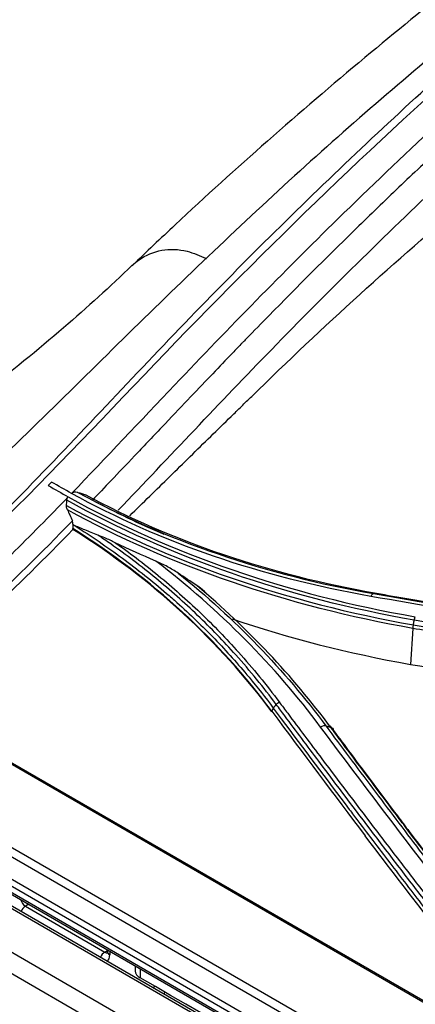
# Model space of a CAD drawing. Units: millimetres. Extents: x 0 to 8976, y -21 to 3467.
# Drawn here: x 1837 to 1865, y 2515 to 2585 of the extents above; entities that cross this region are included whole.
import ezdxf

# ---------------------------------------------------------------- set-up
doc = ezdxf.new("R2010")
doc.units = ezdxf.units.MM
doc.layers.add('LG-Product', color=3, linetype='Continuous')

msp = doc.modelspace()

# ---------------------------------------------------------------- linework, layer by layer
at = {"layer": 'LG-Product', "color": 3, "linetype": 'Continuous'}
for p, q in [((1865.302, 2541.993), (1865.136, 2539.434)), ((2376.599, 2210.317), (1806.318, 2539.569)), ((2376.868, 2210.353), (1806.586, 2539.605)), ((1803.764, 2537.94), (2374.046, 2208.688)), ((2373.378, 2207.545), (1803.096, 2536.797)), ((2368.041, 2225.522), (1828.519, 2537.016)), ((1829.329, 2536.676), (2368.852, 2225.183)), ((1816.136, 2535.054), (2367.963, 2216.457)), ((1816.197, 2534.886), (2368.023, 2216.289)), ((2362.904, 2221.899), (1823.382, 2533.392)), ((1823.851, 2533.817), (2363.374, 2222.323)), ((2361.852, 2220.423), (1822.33, 2531.916)), ((1822.509, 2532.327), (2362.031, 2220.833)), ((1837.919, 2522.344), (1837.673, 2522.202)), ((1837.673, 2522.202), (1843.33, 2518.936)), ((1843.33, 2518.936), (1843.537, 2519.056)), ((1843.537, 2519.101), (1843.537, 2518.936)), ((1843.684, 2519.017), (1843.684, 2518.732)), ((1845.506, 2517.964), (1845.512, 2517.588)), ((1845.853, 2517.764), (1845.863, 2517.104)), ((1846.866, 2516.525), (1846.866, 2516.487)), ((1846.866, 2516.487), (1846.899, 2516.506))]:
    msp.add_line(p, q, dxfattribs=at)
for centre, major_axis, start_param, end_param in [((1837.673, 2522.611), (0.25, -0.433), 4.235578, 5.497787), ((1837.673, 2521.794), (-0.25, -0.433), 3.926991, 4.952819), ((1843.33, 2518.528), (-0.25, -0.433), 3.926991, 4.952819), ((1843.33, 2519.345), (0.25, -0.433), 5.497787, 6.126522), ((1842.977, 2519.14), (-0.5, 0.866), 3.194951, 3.926991), ((1844.037, 2518.936), (-0.5, 0), 0.000001, 0.785398), ((1846.712, 2517.594), (1.2, 0), 3.150301, 3.926839), ((1843.33, 2518.528), (2.5, -4.33), 0.7517, 0.785398), ((1844.179, 2519.018), (-2.5, 4.33), 3.649745, 3.690022)]:
    msp.add_ellipse(centre, major_axis=major_axis, ratio=0.57735, start_param=start_param, end_param=end_param, dxfattribs=at)
for points, knots in [([(1930.232, 2628.883), (1929.081, 2628.239), (1924.545, 2625.677), (1916.874, 2621.107), (1907.445, 2615.348), (1898.69, 2609.749), (1890.531, 2604.29), (1882.83, 2598.887), (1875.516, 2593.499), (1868.564, 2588.124), (1861.729, 2582.576), (1855.019, 2576.826), (1849.491, 2571.845), (1846.308, 2568.806), (1845.294, 2567.824)], [0, 0, 0, 0, 0.040119, 0.158188, 0.268256, 0.369453, 0.464071, 0.553722, 0.639524, 0.721571, 0.79969, 0.88283, 0.962552, 1, 1, 1, 1]), ([(1823.509, 2539.001), (1825.638, 2540.56), (1827.754, 2542.311), (1831.892, 2546.024), (1833.914, 2548.008), (1839.96, 2554.119), (1843.922, 2558.4), (1851.902, 2566.738), (1855.965, 2570.796), (1864.178, 2578.635), (1868.327, 2582.405), (1880.867, 2593.274), (1889.388, 2599.968), (1906.533, 2612.338), (1915.183, 2618.029), (1923.798, 2623.169)], [0, 0, 0, 0, 0.0625, 0.0625, 0.125, 0.125, 0.25, 0.25, 0.375, 0.375, 0.5, 0.5, 0.75, 0.75, 1, 1, 1, 1]), ([(1924.718, 2623.264), (1916.051, 2618.086), (1907.412, 2612.387), (1890.203, 2599.949), (1881.643, 2593.216), (1864.816, 2578.659), (1856.507, 2570.762), (1840.362, 2554.079), (1832.347, 2545.192), (1823.693, 2538.91)], [0, 0, 0, 0, 0.25, 0.25, 0.5, 0.5, 0.75, 0.75, 1, 1, 1, 1]), ([(1901.851, 2608.855), (1890.898, 2601.602), (1880.005, 2593.721), (1865.109, 2581.513), (1860.962, 2577.955), (1852.743, 2570.481), (1848.677, 2566.565), (1840.585, 2558.639), (1836.558, 2554.623), (1830.427, 2548.911), (1828.368, 2547.058), (1824.193, 2543.535), (1822.043, 2541.842), (1819.917, 2540.327)], [0, 0, 0, 0, 0.390732, 0.390732, 0.543049, 0.543049, 0.695366, 0.695366, 0.847683, 0.847683, 0.923841, 0.923841, 1, 1, 1, 1]), ([(1840.966, 2551.608), (1843.432, 2554.164), (1849.757, 2560.913), (1858.334, 2569.676), (1864.582, 2575.63), (1866.92, 2577.799)], [0, 0, 0, 0, 0.284879, 0.734402, 1, 1, 1, 1]), ([(1867.181, 2576.123), (1866.156, 2575.166), (1865.134, 2574.201), (1863.607, 2572.743), (1863.099, 2572.255), (1862.086, 2571.276), (1861.565, 2570.77), (1859.135, 2568.394), (1857.118, 2566.381), (1854.507, 2563.726), (1853.98, 2563.188), (1853.383, 2562.575), (1853.304, 2562.494), (1853.195, 2562.382), (1853.16, 2562.346), (1853.023, 2562.205), (1852.929, 2562.108), (1852.64, 2561.81), (1852.438, 2561.602), (1851.381, 2560.506), (1850.383, 2559.464), (1848.659, 2557.652), (1848.046, 2557.007), (1847.232, 2556.149), (1847.053, 2555.96), (1846.717, 2555.606), (1846.552, 2555.432), (1846.067, 2554.921), (1845.756, 2554.593), (1844.26, 2553.02), (1843.259, 2551.971), (1842.453, 2551.131)], [0, 0, 0, 0, 0.124997, 0.124997, 0.187497, 0.187497, 0.249997, 0.249997, 0.499998, 0.499998, 0.562498, 0.562498, 0.570311, 0.570311, 0.578123, 0.578123, 0.593749, 0.593749, 0.624999, 0.624999, 0.749999, 0.749999, 0.812499, 0.812499, 0.828124, 0.828124, 0.843749, 0.843749, 0.875, 0.875, 1, 1, 1, 1]), ([(1844.296, 2550.414), (1847.942, 2554.215), (1851.552, 2558.089), (1859.244, 2565.978), (1863.324, 2570), (1867.451, 2573.876)], [0, 0, 0, 0, 0.475908, 0.475908, 1, 1, 1, 1]), ([(1845.294, 2567.854), (1845.447, 2568.001), (1846.07, 2568.516), (1847.333, 2569.033), (1849.021, 2569.007), (1850.119, 2568.547), (1850.578, 2568.336)], [0, 0, 0, 0, 0.117623, 0.453247, 0.772516, 1, 1, 1, 1]), ([(1845.296, 2567.855), (1843.711, 2566.338), (1840.274, 2563.218), (1834.533, 2558.54), (1827.852, 2553.782), (1820.168, 2549.156), (1811.443, 2544.936), (1805.14, 2542.794), (1801.814, 2541.875)], [0, 0, 0, 0, 0.132374, 0.278926, 0.439585, 0.614039, 0.801416, 1, 1, 1, 1]), ([(1845.111, 2550.022), (1846.063, 2550.946), (1847.014, 2551.875), (1848.938, 2553.759), (1849.911, 2554.713), (1851.372, 2556.142), (1851.86, 2556.618), (1852.591, 2557.33), (1852.834, 2557.567), (1853.322, 2558.041), (1853.561, 2558.303), (1853.81, 2558.514)], [0, 0, 0, 0, 0.327985, 0.327985, 0.663993, 0.663993, 0.831996, 0.831996, 0.915998, 0.915998, 1, 1, 1, 1]), ([(1840.966, 2551.608), (1840.995, 2551.637), (1841.03, 2551.661), (1841.104, 2551.695), (1841.145, 2551.705), (1841.245, 2551.716), (1841.306, 2551.71), (1841.383, 2551.692), (1841.4, 2551.687), (1841.417, 2551.682)], [0, 0, 0, 0, 0.259387, 0.259387, 0.516659, 0.516659, 0.891425, 0.891425, 1, 1, 1, 1]), ([(1841.417, 2551.682), (1841.509, 2551.653), (1841.601, 2551.623), (1841.782, 2551.566), (1841.871, 2551.537), (1841.96, 2551.509)], [0, 0, 0, 0, 0.508049, 0.508049, 1, 1, 1, 1]), ([(1828.486, 2539.862), (1829.24, 2540.468), (1832.015, 2542.784), (1836.079, 2546.609), (1839.382, 2549.969), (1840.73, 2551.363)], [0, 0, 0, 0, 0.179461, 0.664402, 1, 1, 1, 1]), ([(1840.674, 2550.433), (1840.639, 2550.51), (1840.615, 2550.594), (1840.607, 2550.702), (1840.606, 2550.726), (1840.608, 2550.75)], [0, 0, 0, 0, 0.78066, 0.78066, 1, 1, 1, 1]), ([(1840.608, 2550.75), (1840.611, 2550.81), (1840.615, 2550.871), (1840.622, 2550.994), (1840.626, 2551.056), (1840.63, 2551.118)], [0, 0, 0, 0, 0.492758, 0.492758, 1, 1, 1, 1]), ([(1840.63, 2551.118), (1840.632, 2551.162), (1840.641, 2551.206), (1840.673, 2551.289), (1840.698, 2551.33), (1840.729, 2551.362)], [0, 0, 0, 0, 0.480265, 0.480265, 1, 1, 1, 1]), ([(1840.674, 2550.433), (1840.728, 2550.314), (1840.783, 2550.194), (1840.901, 2549.935), (1840.964, 2549.795), (1841.028, 2549.656)], [0, 0, 0, 0, 0.460925, 0.460925, 1, 1, 1, 1]), ([(1841.072, 2549.375), (1841.056, 2549.318), (1841.047, 2549.258), (1841.047, 2549.17), (1841.049, 2549.139), (1841.053, 2549.11)], [0, 0, 0, 0, 0.659069, 0.659069, 1, 1, 1, 1]), ([(1841.128, 2549.35), (1841.156, 2549.332), (1841.184, 2549.315), (1841.793, 2548.931), (1842.365, 2548.556), (1843.492, 2547.789), (1844.045, 2547.397), (1845.678, 2546.194), (1846.728, 2545.358), (1847.988, 2544.273), (1848.237, 2544.054), (1849.417, 2542.998), (1850.314, 2542.134), (1851.598, 2540.802), (1852.016, 2540.353), (1852.831, 2539.443), (1853.23, 2538.982), (1854.219, 2537.796), (1854.796, 2537.062), (1855.351, 2536.317)], [0, 0, 0, 0, 0.004871, 0.004871, 0.107164, 0.107164, 0.209455, 0.209455, 0.414186, 0.414186, 0.46532, 0.46532, 0.658748, 0.658748, 0.755031, 0.755031, 0.85131, 0.85131, 1, 1, 1, 1]), ([(1842.835, 2548.642), (1842.526, 2548.756), (1842.218, 2548.877), (1841.649, 2549.114), (1841.388, 2549.229), (1841.128, 2549.35)], [0, 0, 0, 0, 0.538544, 0.538544, 1, 1, 1, 1]), ([(1855.561, 2536.579), (1855.111, 2537.184), (1854.645, 2537.781), (1853.684, 2538.958), (1853.188, 2539.537), (1852.245, 2540.59), (1851.801, 2541.067), (1850.892, 2542.006), (1850.427, 2542.469), (1849.001, 2543.834), (1848.007, 2544.715), (1846.458, 2545.987), (1845.931, 2546.403), (1844.858, 2547.218), (1844.312, 2547.617), (1843.452, 2548.221), (1843.145, 2548.433), (1842.835, 2548.642)], [0, 0, 0, 0, 0.132512, 0.132512, 0.264862, 0.264862, 0.377097, 0.377097, 0.489334, 0.489334, 0.713983, 0.713983, 0.826228, 0.826228, 0.938476, 0.938476, 1, 1, 1, 1]), ([(1844.084, 2548.1), (1843.834, 2548.22), (1843.584, 2548.334), (1843.168, 2548.512), (1843.001, 2548.58), (1842.835, 2548.642)], [0, 0, 0, 0, 0.598598, 0.598598, 1, 1, 1, 1]), ([(1844.084, 2548.1), (1844.585, 2547.745), (1845.079, 2547.383), (1846.102, 2546.606), (1846.631, 2546.189), (1848.186, 2544.914), (1849.183, 2544.03), (1850.615, 2542.661), (1851.082, 2542.198), (1851.994, 2541.256), (1852.44, 2540.778), (1853.387, 2539.722), (1853.885, 2539.141), (1854.85, 2537.962), (1855.318, 2537.364), (1855.771, 2536.757)], [0, 0, 0, 0, 0.109168, 0.109168, 0.230196, 0.230196, 0.472419, 0.472419, 0.593435, 0.593435, 0.714445, 0.714445, 0.857139, 0.857139, 1, 1, 1, 1]), ([(1848.579, 2545.927), (1848.326, 2546.095), (1848.068, 2546.246), (1847.531, 2546.535), (1847.25, 2546.671), (1846.97, 2546.791)], [0, 0, 0, 0, 0.480114, 0.480114, 1, 1, 1, 1]), ([(1850.621, 2544.436), (1850.6, 2544.461), (1850.579, 2544.485), (1850.397, 2544.683), (1850.213, 2544.824), (1849.99, 2544.982), (1849.95, 2545.01), (1849.911, 2545.037)], [0, 0, 0, 0, 0.098434, 0.098434, 0.840637, 0.840637, 1, 1, 1, 1]), ([(1862.501, 2544.471), (1863.585, 2544.281), (1864.67, 2544.091), (1866.839, 2543.712), (1867.923, 2543.522), (1871.177, 2542.954), (1873.346, 2542.576), (1877.754, 2541.804), (1879.992, 2541.411), (1882.791, 2540.916), (1883.351, 2540.817), (1883.91, 2540.718)], [0, 0, 0, 0, 0.151982, 0.151982, 0.30397, 0.30397, 0.607961, 0.607961, 0.921589, 0.921589, 1, 1, 1, 1]), ([(1884.114, 2540.721), (1882.783, 2540.957), (1881.453, 2541.193), (1877.884, 2541.821), (1875.646, 2542.213), (1872.849, 2542.703), (1872.289, 2542.8), (1869.492, 2543.289), (1867.254, 2543.68), (1864.246, 2544.205), (1863.476, 2544.34), (1862.705, 2544.475)], [0, 0, 0, 0, 0.186375, 0.186375, 0.500005, 0.500005, 0.57841, 0.57841, 0.892013, 0.892013, 1, 1, 1, 1]), ([(1886.809, 2538.829), (1885.614, 2539.041), (1884.418, 2539.252), (1882.028, 2539.674), (1880.833, 2539.884), (1878.177, 2540.35), (1876.717, 2540.606), (1873.796, 2541.116), (1872.336, 2541.371), (1869.415, 2541.881), (1867.955, 2542.135), (1866.13, 2542.455), (1865.765, 2542.519), (1865.4, 2542.582)], [0, 0, 0, 0, 0.167464, 0.167464, 0.334923, 0.334923, 0.53957, 0.53957, 0.744209, 0.744209, 0.948843, 0.948843, 1, 1, 1, 1]), ([(1886.709, 2538.236), (1884.972, 2538.545), (1883.234, 2538.853), (1880.037, 2539.416), (1878.577, 2539.673), (1876.751, 2539.993), (1876.386, 2540.057), (1873.101, 2540.632), (1870.181, 2541.141), (1866.607, 2541.765), (1865.955, 2541.878), (1865.302, 2541.993), (1865.302, 2541.993), (1865.302, 2541.993)], [0, 0, 0, 0, 0.243445, 0.243445, 0.448094, 0.448094, 0.499256, 0.499256, 0.908548, 0.908548, 0.999998, 0.999998, 1, 1, 1, 1]), ([(1865.336, 2542.249), (1865.701, 2542.185), (1866.066, 2542.122), (1867.891, 2541.803), (1869.351, 2541.548), (1872.554, 2540.989), (1874.296, 2540.685), (1876.404, 2540.316), (1876.769, 2540.252), (1878.595, 2539.933), (1880.055, 2539.676), (1883.258, 2539.112), (1885.001, 2538.804), (1886.744, 2538.494)], [0, 0, 0, 0, 0.05115, 0.05115, 0.25575, 0.25575, 0.499998, 0.499998, 0.551161, 0.551161, 0.755816, 0.755816, 1, 1, 1, 1]), ([(1855.771, 2536.757), (1855.973, 2536.486), (1856.176, 2536.215), (1857.189, 2534.861), (1858, 2533.781), (1860.115, 2530.975), (1861.42, 2529.255), (1863.379, 2526.692), (1864.033, 2525.84), (1865.34, 2524.143), (1865.994, 2523.298), (1866.648, 2522.456)], [0, 0, 0, 0, 0.055997, 0.055997, 0.279989, 0.279989, 0.639983, 0.639983, 0.819982, 0.819982, 1, 1, 1, 1]), ([(1855.351, 2536.317), (1855.539, 2536.064), (1855.727, 2535.811), (1857.532, 2533.39), (1859.15, 2531.234), (1860.971, 2528.828), (1861.173, 2528.56), (1862.185, 2527.226), (1862.994, 2526.163), (1864.6, 2524.064), (1865.397, 2523.028), (1866.193, 2521.997)], [0, 0, 0, 0, 0.052194, 0.052194, 0.500033, 0.500033, 0.556009, 0.556009, 0.77991, 0.77991, 1, 1, 1, 1]), ([(1866.42, 2522.272), (1865.767, 2523.114), (1865.114, 2523.96), (1863.81, 2525.658), (1863.158, 2526.51), (1861.202, 2529.074), (1859.899, 2530.795), (1857.787, 2533.602), (1856.978, 2534.683), (1855.966, 2536.037), (1855.763, 2536.308), (1855.561, 2536.579)], [0, 0, 0, 0, 0.180005, 0.180005, 0.36001, 0.36001, 0.720011, 0.720011, 0.944001, 0.944001, 1, 1, 1, 1]), ([(1859.102, 2535.044), (1859.656, 2534.301), (1860.211, 2533.559), (1861.32, 2532.079), (1861.875, 2531.341), (1863.541, 2529.13), (1864.651, 2527.664), (1866.884, 2524.734), (1868.007, 2523.27), (1869.41, 2521.453), (1869.691, 2521.09), (1869.972, 2520.728)], [0, 0, 0, 0, 0.153325, 0.153325, 0.306642, 0.306642, 0.613247, 0.613247, 0.922653, 0.922653, 1, 1, 1, 1]), ([(1870.294, 2520.631), (1869.603, 2521.525), (1868.912, 2522.423), (1867.1, 2524.787), (1865.98, 2526.258), (1864.58, 2528.106), (1864.3, 2528.477), (1862.901, 2530.33), (1861.781, 2531.82), (1860.253, 2533.864), (1859.844, 2534.413), (1859.434, 2534.963)], [0, 0, 0, 0, 0.190669, 0.190669, 0.500001, 0.500001, 0.577336, 0.577336, 0.886693, 0.886693, 1, 1, 1, 1]), ([(1859.634, 2534.733), (1859.634, 2534.733), (1859.634, 2534.733), (1860.039, 2534.189), (1860.445, 2533.646), (1861.968, 2531.607), (1863.086, 2530.116), (1864.485, 2528.263), (1864.764, 2527.892), (1866.163, 2526.043), (1867.282, 2524.572), (1869.095, 2522.204), (1869.789, 2521.302), (1870.482, 2520.404), (1870.482, 2520.404), (1870.482, 2520.404)], [0, 0, 0, 0, 0.000002, 0.000002, 0.112213, 0.112213, 0.421651, 0.421651, 0.499009, 0.499009, 0.808446, 0.808446, 0.999998, 0.999998, 1, 1, 1, 1]), ([(1843.537, 2518.936), (1843.535, 2518.906), (1843.532, 2518.87), (1843.528, 2518.861), (1843.528, 2518.861)], [0, 0, 0, 0, 0.59168, 1, 1, 1, 1])]:
    msp.add_open_spline(points, degree=3, knots=knots, dxfattribs=at)
for points, degree in [([(1853.81, 2558.514), (1858.919, 2563.518), (1864.091, 2568.209), (1869.326, 2572.586)], 3), ([(1839.309, 2552.172), (1839.387, 2552.254), (1839.466, 2552.335), (1839.544, 2552.416)], 3), ([(1839.309, 2552.172), (1839.78, 2551.899), (1840.252, 2551.627), (1840.729, 2551.362)], 3), ([(1840.966, 2551.608), (1840.487, 2551.872), (1840.015, 2552.143), (1839.544, 2552.416)], 3), ([(1862.299, 2544.276), (1854.515, 2545.63), (1847.281, 2548.125), (1840.966, 2551.608)], 3), ([(1841.417, 2551.682), (1847.667, 2548.258), (1854.816, 2545.806), (1862.501, 2544.471)], 3), ([(1862.705, 2544.475), (1855.169, 2545.783), (1848.126, 2548.174), (1841.96, 2551.509)], 3), ([(1840.608, 2550.75), (1847.926, 2546.726), (1856.348, 2543.839), (1865.336, 2542.249)], 3), ([(1865.4, 2542.582), (1856.386, 2544.153), (1847.954, 2547.059), (1840.63, 2551.118)], 3), ([(1840.729, 2551.362), (1848.043, 2547.301), (1856.435, 2544.399), (1865.478, 2542.826)], 3), ([(1842.449, 2551.136), (1844.092, 2550.259), (1845.797, 2549.45), (1847.556, 2548.71)], 3), ([(1865.302, 2541.993), (1856.334, 2543.578), (1847.969, 2546.442), (1840.674, 2550.433)], 3), ([(1841.028, 2549.656), (1836.494, 2544.996), (1832.595, 2541.355), (1829.329, 2538.731)], 3), ([(1841.072, 2549.375), (1841.058, 2549.469), (1841.043, 2549.562), (1841.028, 2549.656)], 3), ([(1841.128, 2549.35), (1841.11, 2549.358), (1841.091, 2549.367), (1841.072, 2549.375)], 3), ([(1828.874, 2537.784), (1833.076, 2541.06), (1837.103, 2544.976), (1841.064, 2549.037)], 3), ([(1841.064, 2549.037), (1841.06, 2549.061), (1841.057, 2549.085), (1841.053, 2549.11)], 3), ([(1855.248, 2536.088), (1851.509, 2541.119), (1846.738, 2545.542), (1841.053, 2549.11)], 3), ([(1855.245, 2536.058), (1851.498, 2541.082), (1846.782, 2545.447), (1841.064, 2549.037)], 3), ([(1846.97, 2546.791), (1845.993, 2547.209), (1845.031, 2547.646), (1844.084, 2548.1)], 3), ([(1858.723, 2534.97), (1855.479, 2539.331), (1851.523, 2543.32), (1846.97, 2546.791)], 3), ([(1848.579, 2545.927), (1852.617, 2542.68), (1856.157, 2539.013), (1859.102, 2535.044)], 3), ([(1849.911, 2545.037), (1849.465, 2545.336), (1849.022, 2545.633), (1848.579, 2545.927)], 3), ([(1859.434, 2534.963), (1856.72, 2538.611), (1853.539, 2541.991), (1849.911, 2545.037)], 3), ([(1862.501, 2544.471), (1862.434, 2544.469), (1862.357, 2544.395), (1862.299, 2544.276)], 3), ([(1862.705, 2544.475), (1862.501, 2544.471)], 1), ([(1883.709, 2540.526), (1876.57, 2541.789), (1869.434, 2543.024), (1862.299, 2544.276)], 3), ([(1852.41, 2542.672), (1856.45, 2541.299), (1860.694, 2540.216), (1865.136, 2539.434)], 3), ([(1865.336, 2542.249), (1865.4, 2542.582)], 1), ([(1865.4, 2542.582), (1865.417, 2542.671), (1865.444, 2542.756), (1865.478, 2542.826)], 3), ([(1865.328, 2542.251), (1865.311, 2542.163), (1865.305, 2542.072), (1865.31, 2541.991)], 3), ([(1865.136, 2539.434), (1872.272, 2538.184), (1879.407, 2536.934), (1886.543, 2535.685)], 3), ([(1855.561, 2536.579), (1855.617, 2536.649), (1855.691, 2536.712), (1855.771, 2536.757)], 3), ([(1855.354, 2536.312), (1855.298, 2536.242), (1855.26, 2536.165), (1855.245, 2536.093)], 3), ([(1855.248, 2536.088), (1857.467, 2533.104), (1859.686, 2530.142), (1861.907, 2527.213)], 3), ([(1855.351, 2536.317), (1855.561, 2536.579)], 1), ([(1859.101, 2535.044), (1858.993, 2535.07), (1858.851, 2535.042), (1858.723, 2534.97)], 3), ([(1869.612, 2520.675), (1865.973, 2525.351), (1862.344, 2530.129), (1858.723, 2534.97)], 3), ([(1859.102, 2535.044), (1859.434, 2534.963)], 1), ([(1859.37, 2535.085), (1859.401, 2535.045), (1859.431, 2535.005), (1859.461, 2534.964)], 3), ([(1859.434, 2534.963), (1859.546, 2534.931), (1859.621, 2534.845), (1859.634, 2534.733)], 3), ([(1866.077, 2521.768), (1864.691, 2523.571), (1863.301, 2525.387), (1861.907, 2527.213)], 3), ([(1880.483, 2497.116), (1868.943, 2503.779), (1857.403, 2510.441), (1845.863, 2517.104)], 3)]:
    msp.add_open_spline(points, degree=degree, dxfattribs=at)

doc.saveas('drawing.dxf')
